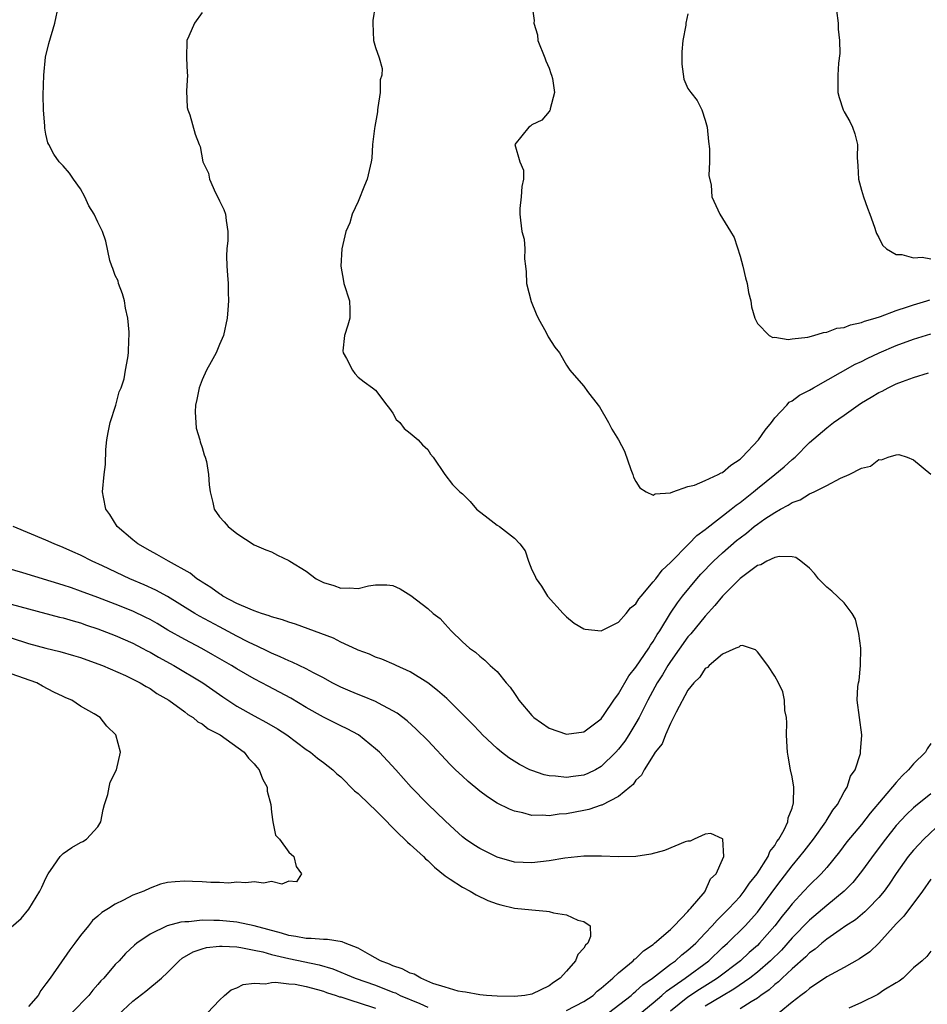
# Model space of a CAD drawing. Units: inches. Extents: x 2571000 to 2574000, y 1557000 to 1560000.
# Drawn here: x 2572194 to 2572299, y 1557668 to 1557781 of the extents above; entities that cross this region are included whole.
import ezdxf

# ---------------------------------------------------------------- set-up
doc = ezdxf.new("R2010")
doc.units = ezdxf.units.IN
doc.header["$MEASUREMENT"] = 0
doc.layers.add('LD25711557_2ft', color=104, linetype='Continuous')

msp = doc.modelspace()

# ---------------------------------------------------------------- linework, layer by layer
at = {"layer": 'LD25711557_2ft'}
for points, elevation in [([(2572252.79, 1557784.79), (2572253.29, 1557781.29), (2572253.25, 1557781), (2572253.65, 1557779.65), (2572253.71, 1557779), (2572254.51, 1557777), (2572254.63, 1557776.63), (2572255, 1557775.81), (2572255.19, 1557775.19), (2572255.29, 1557775), (2572255.4, 1557774.6), (2572255.61, 1557773), (2572255.13, 1557771.13), (2572255.11, 1557771), (2572255.08, 1557770.92), (2572255, 1557770.81), (2572254.17, 1557769.83), (2572253, 1557769.29), (2572252.86, 1557769.14), (2572252.67, 1557769), (2572251.03, 1557767), (2572251.61, 1557765), (2572252.05, 1557764.05), (2572252.03, 1557763), (2572251.84, 1557762.16), (2572251.78, 1557761), (2572251.63, 1557759.63), (2572251.61, 1557759), (2572251.7, 1557758.3), (2572251.84, 1557757), (2572252.11, 1557756.11), (2572252.19, 1557755), (2572252.15, 1557753.85), (2572252.28, 1557753), (2572252.36, 1557752.36), (2572252.41, 1557751), (2572252.92, 1557748.92), (2572253.49, 1557747.49), (2572253.72, 1557747), (2572254.65, 1557745.35), (2572254.87, 1557744.87), (2572255.67, 1557743.67), (2572256.2, 1557743), (2572257, 1557741.6), (2572257.38, 1557741), (2572258.15, 1557740.15), (2572259, 1557739.17), (2572259.43, 1557738.57), (2572260.65, 1557737), (2572260.79, 1557736.79), (2572261.83, 1557735), (2572262.23, 1557734.23), (2572263.01, 1557733), (2572263.69, 1557731.69), (2572264.41, 1557729.59), (2572264.63, 1557729), (2572264.71, 1557728.71), (2572265, 1557728.18), (2572265.45, 1557727.45), (2572266.2, 1557727), (2572267, 1557726.61), (2572267.24, 1557726.76), (2572269, 1557726.89), (2572269.26, 1557727), (2572271, 1557727.6), (2572271.77, 1557727.77), (2572273, 1557728.3), (2572274.49, 1557729), (2572274.81, 1557729.19), (2572275, 1557729.24), (2572275.93, 1557730.07), (2572277, 1557730.77), (2572277.24, 1557731), (2572279.15, 1557733), (2572279.9, 1557734.1), (2572280.63, 1557735), (2572281, 1557735.51), (2572282.38, 1557737), (2572282.68, 1557737.32), (2572283, 1557737.48), (2572283.87, 1557738.13), (2572285, 1557738.73), (2572285.46, 1557739), (2572290.29, 1557741.71), (2572291, 1557742.02), (2572291.64, 1557742.36), (2572293.03, 1557743), (2572295, 1557743.84), (2572297, 1557744.59), (2572299, 1557745.2)], 6880), ([(2572287.93, 1557783.93), (2572288.33, 1557781), (2572288.31, 1557780.31), (2572288.46, 1557779), (2572288.5, 1557777.5), (2572288.36, 1557776.36), (2572288.27, 1557775), (2572288.29, 1557773), (2572288.42, 1557772.42), (2572288.89, 1557771), (2572289, 1557770.77), (2572289.64, 1557769.64), (2572289.97, 1557769), (2572290.23, 1557768.23), (2572290.53, 1557767), (2572290.5, 1557765.5), (2572290.57, 1557764.57), (2572290.65, 1557763), (2572291, 1557761.76), (2572291.23, 1557761), (2572291.68, 1557759.68), (2572291.98, 1557759), (2572292.5, 1557757.5), (2572292.64, 1557757), (2572292.74, 1557756.74), (2572293, 1557756.31), (2572293.43, 1557755.43), (2572293.88, 1557755), (2572295, 1557754.34), (2572295.66, 1557754.34), (2572297, 1557753.96), (2572297.98, 1557754.02), (2572299, 1557753.84)], 6884), ([(2572265.27, 1557666.73), (2572267, 1557668.16), (2572267.99, 1557669), (2572268.52, 1557669.48), (2572270.69, 1557671), (2572273.4, 1557673), (2572275, 1557674.5), (2572275.56, 1557675), (2572277.58, 1557677), (2572279, 1557678.57), (2572279.33, 1557679), (2572281, 1557681.31), (2572281.73, 1557682.27), (2572283, 1557683.93), (2572283.91, 1557685), (2572284.38, 1557685.62), (2572285.46, 1557687), (2572286.88, 1557689), (2572286.92, 1557689.08), (2572287.68, 1557690.32), (2572288.22, 1557691), (2572289, 1557692.46), (2572289.34, 1557693), (2572289.74, 1557694.26), (2572290.26, 1557695), (2572290.88, 1557696.88), (2572290.9, 1557697), (2572290.9, 1557697.1), (2572291.04, 1557698.96), (2572291.06, 1557699), (2572290.77, 1557701), (2572290.52, 1557703), (2572290.58, 1557704.58), (2572290.65, 1557705), (2572290.72, 1557705.28), (2572290.9, 1557707), (2572290.93, 1557709), (2572290.7, 1557710.7), (2572290.32, 1557712.32), (2572289.91, 1557713), (2572289, 1557714.22), (2572287.58, 1557715.58), (2572287, 1557716.01), (2572286.51, 1557716.51), (2572286.06, 1557717), (2572285.6, 1557717.6), (2572285, 1557718.21), (2572284, 1557719), (2572283.42, 1557719.43), (2572283, 1557719.51), (2572281.56, 1557719.56), (2572281, 1557719.43), (2572280.08, 1557719), (2572279.4, 1557718.6), (2572279, 1557718.51), (2572277, 1557717.01), (2572275, 1557715), (2572274.1, 1557713.9), (2572273, 1557712.7), (2572271.34, 1557710.66), (2572271, 1557710.29), (2572269, 1557707.47), (2572268.7, 1557707), (2572268.07, 1557705.93), (2572267.47, 1557705), (2572266.38, 1557703), (2572265.93, 1557702.07), (2572265.36, 1557701), (2572265, 1557700.37), (2572264.17, 1557699), (2572263.71, 1557698.29), (2572263, 1557697.36), (2572262.68, 1557697), (2572261, 1557695.35), (2572260.35, 1557695), (2572259.45, 1557694.55), (2572259, 1557694.37), (2572257.78, 1557694.22), (2572257, 1557694.09), (2572255.75, 1557694.25), (2572255, 1557694.28), (2572254.41, 1557694.41), (2572253, 1557694.89), (2572252.76, 1557695), (2572251.59, 1557695.59), (2572250.37, 1557696.37), (2572249.52, 1557697), (2572249, 1557697.43), (2572247.33, 1557699), (2572247, 1557699.34), (2572246.21, 1557700.21), (2572245.21, 1557701.21), (2572245, 1557701.4), (2572243.19, 1557703.19), (2572242.12, 1557704.12), (2572241, 1557705), (2572239, 1557706.26), (2572237.35, 1557707), (2572237.12, 1557707.12), (2572235.73, 1557707.73), (2572235, 1557707.96), (2572234.29, 1557708.29), (2572233, 1557708.75), (2572232.84, 1557708.84), (2572231, 1557709.7), (2572230.14, 1557710.14), (2572227.23, 1557711.23), (2572225.76, 1557711.76), (2572225, 1557711.98), (2572224.27, 1557712.27), (2572223, 1557712.6), (2572222.73, 1557712.73), (2572221.83, 1557713), (2572221, 1557713.29), (2572220.53, 1557713.47), (2572219, 1557714.15), (2572217.38, 1557715), (2572217.16, 1557715.16), (2572217, 1557715.24), (2572216, 1557716), (2572215, 1557716.6), (2572214.77, 1557716.77), (2572214.39, 1557717), (2572213.63, 1557717.63), (2572211.14, 1557719), (2572209.8, 1557719.8), (2572209, 1557720.2), (2572207.58, 1557721), (2572207, 1557721.48), (2572205.22, 1557723), (2572204.38, 1557724.38), (2572203.9, 1557725), (2572203.63, 1557726.37), (2572203.53, 1557727), (2572203.72, 1557729), (2572203.86, 1557730.14), (2572203.89, 1557731.89), (2572204.01, 1557733), (2572204.18, 1557733.82), (2572204.4, 1557735), (2572205.07, 1557737), (2572205.46, 1557738.54), (2572205.68, 1557739), (2572206.03, 1557740.03), (2572206.16, 1557741), (2572206.45, 1557742.45), (2572206.51, 1557743), (2572206.56, 1557744.56), (2572206.61, 1557745), (2572206.61, 1557745.39), (2572206.45, 1557747), (2572206.16, 1557748.16), (2572206.04, 1557749), (2572205.82, 1557749.82), (2572205.36, 1557751), (2572205.31, 1557751.31), (2572205, 1557751.92), (2572204.73, 1557752.73), (2572204.6, 1557753), (2572204.35, 1557753.65), (2572203.89, 1557755.89), (2572203.51, 1557757), (2572203, 1557758.05), (2572202.57, 1557759), (2572201.94, 1557759.94), (2572201.48, 1557761), (2572201, 1557761.92), (2572200.17, 1557763), (2572199.71, 1557763.71), (2572199, 1557764.54), (2572198.54, 1557765), (2572197.91, 1557765.91), (2572197.33, 1557767), (2572197.22, 1557767.22), (2572197, 1557768.21), (2572196.88, 1557768.88), (2572196.88, 1557769.12), (2572196.74, 1557771), (2572196.7, 1557772.7), (2572196.76, 1557775), (2572196.94, 1557777.06), (2572197.34, 1557778.66), (2572198.04, 1557781), (2572198.45, 1557783)], 6874), ([(2572234.94, 1557783), (2572234.69, 1557781.31), (2572234.68, 1557781), (2572234.76, 1557779), (2572235, 1557778.2), (2572235.4, 1557777), (2572235.76, 1557775.76), (2572235.72, 1557775), (2572235.54, 1557774.46), (2572235.51, 1557773), (2572235.26, 1557771.26), (2572235.21, 1557771), (2572235.21, 1557770.79), (2572234.92, 1557769.08), (2572234.87, 1557768.87), (2572234.66, 1557767), (2572234.58, 1557765.42), (2572234.49, 1557765), (2572234.04, 1557763), (2572233.73, 1557762.27), (2572233, 1557760.45), (2572232.3, 1557759), (2572232.01, 1557757.99), (2572231.58, 1557757), (2572231.11, 1557755), (2572230.98, 1557753), (2572231.28, 1557751.28), (2572231.35, 1557751), (2572232, 1557749), (2572232.01, 1557748.01), (2572232.01, 1557747), (2572231.8, 1557746.19), (2572231.42, 1557745), (2572231.24, 1557743.24), (2572231.25, 1557743), (2572231.63, 1557742.37), (2572232.33, 1557741), (2572232.62, 1557740.62), (2572233, 1557740.22), (2572233.67, 1557739.67), (2572234.65, 1557739), (2572235, 1557738.7), (2572236.3, 1557737), (2572236.59, 1557736.59), (2572237, 1557736.05), (2572237.35, 1557735.35), (2572237.8, 1557735), (2572238.3, 1557734.3), (2572239, 1557733.76), (2572239.9, 1557733), (2572240.42, 1557732.42), (2572241, 1557731.88), (2572241.33, 1557731.33), (2572241.63, 1557731), (2572242.97, 1557729), (2572243.86, 1557727.86), (2572244.7, 1557727), (2572245, 1557726.79), (2572245.9, 1557725.89), (2572246.64, 1557725), (2572247.98, 1557723.98), (2572249, 1557723.18), (2572249.27, 1557723), (2572251, 1557721.66), (2572251.64, 1557721), (2572252.22, 1557720.22), (2572252.64, 1557719), (2572253, 1557718.01), (2572253.35, 1557717.35), (2572253.49, 1557717), (2572254.13, 1557716.13), (2572254.82, 1557715), (2572256.6, 1557713), (2572257, 1557712.61), (2572257.88, 1557711.88), (2572259, 1557711.23), (2572259.17, 1557711.17), (2572261, 1557711), (2572263, 1557711.98), (2572263.87, 1557713), (2572264.37, 1557713.63), (2572265, 1557714.12), (2572265.33, 1557714.67), (2572265.59, 1557715), (2572267, 1557716.62), (2572267.3, 1557717), (2572268.02, 1557717.98), (2572269, 1557718.87), (2572271.12, 1557721), (2572272.03, 1557721.97), (2572273, 1557722.67), (2572273.17, 1557722.83), (2572275.98, 1557725), (2572276.54, 1557725.47), (2572277, 1557725.77), (2572278.56, 1557727), (2572279, 1557727.38), (2572281.01, 1557729), (2572282.1, 1557729.9), (2572283, 1557730.71), (2572283.36, 1557731), (2572285, 1557732.67), (2572287, 1557734.38), (2572287.79, 1557735), (2572289, 1557735.84), (2572290.63, 1557737), (2572291, 1557737.24), (2572292.11, 1557737.89), (2572293, 1557738.44), (2572293.39, 1557738.61), (2572294.08, 1557739), (2572295, 1557739.44), (2572295.73, 1557739.73), (2572297, 1557740.19), (2572298.72, 1557740.72)], 6878), ([(2572215, 1557782.23), (2572214.11, 1557781), (2572213.48, 1557779.48), (2572213.26, 1557779), (2572213.19, 1557777), (2572213.27, 1557775.27), (2572213.3, 1557775), (2572213.2, 1557773.2), (2572213.28, 1557771.28), (2572213.34, 1557771), (2572213.59, 1557770.41), (2572214.2, 1557768.2), (2572214.68, 1557767), (2572214.78, 1557766.78), (2572215.08, 1557765), (2572215.72, 1557763.72), (2572215.84, 1557763), (2572216.56, 1557761.44), (2572216.87, 1557760.87), (2572217, 1557760.53), (2572217.51, 1557759.51), (2572217.68, 1557759), (2572217.76, 1557758.24), (2572217.98, 1557757), (2572217.96, 1557755.96), (2572217.87, 1557755), (2572217.83, 1557754.17), (2572217.84, 1557753), (2572217.94, 1557751.94), (2572218, 1557751), (2572218.01, 1557749.99), (2572218.05, 1557749), (2572217.97, 1557747.97), (2572217.88, 1557747), (2572217.45, 1557745), (2572217, 1557743.96), (2572216.61, 1557743), (2572216.03, 1557741.97), (2572215.52, 1557741), (2572215, 1557739.92), (2572214.66, 1557739), (2572214.38, 1557737.62), (2572214.25, 1557737), (2572214.2, 1557736.2), (2572214.32, 1557734.32), (2572214.75, 1557733), (2572214.78, 1557732.78), (2572215, 1557732.12), (2572215.25, 1557731.25), (2572215.37, 1557731), (2572215.51, 1557730.49), (2572215.75, 1557729), (2572215.81, 1557727.81), (2572215.93, 1557727), (2572216.22, 1557725.78), (2572216.38, 1557725), (2572217, 1557724.13), (2572217.54, 1557723.54), (2572218, 1557723), (2572219, 1557722.21), (2572221, 1557720.91), (2572222.33, 1557720.33), (2572223, 1557720.09), (2572223.71, 1557719.71), (2572225, 1557719.08), (2572225.11, 1557719), (2572227, 1557717.87), (2572228.13, 1557717), (2572229, 1557716.56), (2572230.2, 1557716.2), (2572231, 1557715.89), (2572231.94, 1557715.94), (2572233, 1557715.88), (2572234.18, 1557716.18), (2572235, 1557716.29), (2572236.3, 1557716.3), (2572237, 1557716.2), (2572237.84, 1557715.84), (2572239.07, 1557715.07), (2572241, 1557713.58), (2572241.65, 1557713), (2572242.43, 1557712.43), (2572243, 1557711.76), (2572243.38, 1557711.38), (2572243.7, 1557711), (2572245, 1557709.72), (2572245.82, 1557709), (2572246.53, 1557708.53), (2572247, 1557708.07), (2572247.6, 1557707.6), (2572248.21, 1557707), (2572249, 1557706.3), (2572250.05, 1557705), (2572250.51, 1557704.51), (2572251, 1557703.79), (2572251.33, 1557703.33), (2572251.52, 1557703), (2572253, 1557701.24), (2572253.25, 1557701), (2572255, 1557699.78), (2572257, 1557699.08), (2572259, 1557699.35), (2572261, 1557700.85), (2572261.36, 1557701.36), (2572262.46, 1557703), (2572263, 1557703.74), (2572264.18, 1557705.82), (2572265, 1557706.79), (2572266.49, 1557709), (2572266.67, 1557709.33), (2572267, 1557709.77), (2572267.44, 1557710.56), (2572267.74, 1557711), (2572268.98, 1557713.02), (2572269.78, 1557714.22), (2572270.38, 1557715), (2572272.04, 1557717), (2572272.49, 1557717.51), (2572273.95, 1557719), (2572275, 1557719.99), (2572276.6, 1557721.4), (2572277, 1557721.72), (2572277.75, 1557722.25), (2572278.65, 1557723), (2572279, 1557723.27), (2572279.88, 1557723.88), (2572281, 1557724.63), (2572281.67, 1557725), (2572282.54, 1557725.46), (2572283, 1557725.77), (2572283.92, 1557726.08), (2572285, 1557726.77), (2572285.53, 1557727), (2572287, 1557727.74), (2572288.59, 1557728.59), (2572289.57, 1557729), (2572291, 1557729.72), (2572292.03, 1557729.97), (2572293, 1557730.71), (2572293.31, 1557730.69), (2572294.08, 1557731), (2572295, 1557731.28), (2572295.32, 1557731.32), (2572296.25, 1557731), (2572297, 1557730.7), (2572299, 1557729.02)], 6876), ([(2572271, 1557782.07), (2572270.74, 1557781), (2572270.74, 1557780.74), (2572270.41, 1557779), (2572270.3, 1557777.7), (2572270.28, 1557776.28), (2572270.53, 1557774.53), (2572271, 1557773.47), (2572271.32, 1557773), (2572272.07, 1557772.07), (2572272.6, 1557771), (2572273, 1557769.81), (2572273.2, 1557769), (2572273.36, 1557767.36), (2572273.48, 1557766.52), (2572273.49, 1557765), (2572273.42, 1557763.42), (2572273.66, 1557762.34), (2572273.74, 1557761), (2572274.66, 1557759), (2572275, 1557758.48), (2572275.9, 1557757), (2572276.31, 1557756.31), (2572277, 1557754.16), (2572277.33, 1557753), (2572277.64, 1557751.64), (2572277.82, 1557751), (2572277.97, 1557749.97), (2572278.24, 1557749), (2572278.31, 1557748.31), (2572278.71, 1557747), (2572279, 1557746.41), (2572280.35, 1557745), (2572280.79, 1557744.79), (2572281, 1557744.8), (2572282.54, 1557744.54), (2572283, 1557744.62), (2572284.8, 1557744.8), (2572285.5, 1557745), (2572286.63, 1557745.37), (2572287, 1557745.38), (2572288.16, 1557745.84), (2572289, 1557745.93), (2572289.75, 1557746.25), (2572291, 1557746.49), (2572291.35, 1557746.65), (2572292.57, 1557747), (2572293.2, 1557747.2), (2572295, 1557747.88), (2572296.31, 1557748.31), (2572297, 1557748.56), (2572298.53, 1557749), (2572298.89, 1557749.11)], 6882), ([(2572261.85, 1557667), (2572264.45, 1557669), (2572264.73, 1557669.27), (2572265, 1557669.47), (2572265.79, 1557670.21), (2572266.91, 1557671), (2572269, 1557672.61), (2572269.55, 1557673), (2572270.31, 1557673.69), (2572271, 1557674.2), (2572271.89, 1557675), (2572273, 1557676.15), (2572273.8, 1557677), (2572274.35, 1557677.65), (2572275, 1557678.27), (2572275.72, 1557679), (2572277, 1557680.4), (2572277.49, 1557681), (2572278.09, 1557681.91), (2572278.96, 1557683), (2572280.23, 1557685), (2572280.44, 1557685.56), (2572281, 1557686.28), (2572281.26, 1557686.74), (2572281.47, 1557687), (2572282.08, 1557688.08), (2572282.5, 1557689), (2572282.55, 1557689.45), (2572283, 1557690.58), (2572283.09, 1557690.91), (2572283.14, 1557691), (2572283.18, 1557691.18), (2572283.2, 1557693), (2572283, 1557694.18), (2572282.82, 1557695), (2572282.56, 1557696.56), (2572282.46, 1557697), (2572282.42, 1557697.58), (2572282.36, 1557699), (2572282.39, 1557700.39), (2572282.34, 1557701), (2572282.17, 1557701.83), (2572282.13, 1557703), (2572281.95, 1557703.95), (2572281.43, 1557705), (2572281, 1557705.76), (2572280.19, 1557707), (2572279, 1557708.58), (2572278.79, 1557708.79), (2572277.3, 1557709.3), (2572277, 1557709.26), (2572276.87, 1557709.13), (2572276.5, 1557709), (2572275, 1557708.29), (2572273.44, 1557707), (2572273.24, 1557706.76), (2572273, 1557706.67), (2572272.35, 1557705.65), (2572271.68, 1557705), (2572271, 1557704.16), (2572269.63, 1557701.63), (2572269.35, 1557701), (2572269, 1557700.33), (2572268.41, 1557699), (2572268.02, 1557697.98), (2572267.24, 1557697), (2572267, 1557696.64), (2572265.94, 1557695), (2572265.64, 1557694.36), (2572265, 1557693.8), (2572264.69, 1557693.31), (2572264.29, 1557693), (2572263, 1557691.9), (2572261.07, 1557690.93), (2572261, 1557690.91), (2572259.59, 1557690.41), (2572259, 1557690.31), (2572257, 1557689.92), (2572256.14, 1557689.86), (2572255, 1557689.68), (2572254.24, 1557689.76), (2572253, 1557689.73), (2572251.97, 1557690.03), (2572251, 1557690.22), (2572250.44, 1557690.44), (2572249, 1557691.16), (2572247.88, 1557691.88), (2572247, 1557692.53), (2572245.65, 1557693.65), (2572245, 1557694.24), (2572244.21, 1557695), (2572243.6, 1557695.6), (2572241, 1557698.35), (2572239.68, 1557699.68), (2572238.62, 1557700.62), (2572237.49, 1557701.49), (2572237, 1557701.78), (2572235.35, 1557702.65), (2572235, 1557702.85), (2572233.48, 1557703.48), (2572233, 1557703.66), (2572232.05, 1557704.05), (2572231, 1557704.49), (2572230.01, 1557705), (2572229, 1557705.56), (2572227.85, 1557706.15), (2572227, 1557706.63), (2572225.39, 1557707.39), (2572225, 1557707.53), (2572224.01, 1557708.01), (2572223, 1557708.42), (2572222.62, 1557708.62), (2572221.26, 1557709.26), (2572221, 1557709.37), (2572220.27, 1557709.73), (2572219, 1557710.38), (2572217, 1557711.45), (2572214.69, 1557712.69), (2572214.17, 1557713), (2572211, 1557714.93), (2572209.67, 1557715.67), (2572208.31, 1557716.31), (2572206.69, 1557717), (2572203.53, 1557718.47), (2572202.33, 1557719), (2572201, 1557719.7), (2572200.11, 1557720.11), (2572199, 1557720.61), (2572197.94, 1557721), (2572197, 1557721.44), (2572193.22, 1557723)], 6872), ([(2572257, 1557667.27), (2572259, 1557668.29), (2572260.07, 1557669), (2572260.53, 1557669.47), (2572261, 1557669.84), (2572262.33, 1557671), (2572263, 1557671.61), (2572264.69, 1557673), (2572264.84, 1557673.16), (2572265, 1557673.27), (2572265.87, 1557674.13), (2572267, 1557674.88), (2572267.16, 1557675), (2572269, 1557676.6), (2572269.43, 1557677), (2572271, 1557678.67), (2572271.14, 1557678.86), (2572271.3, 1557679), (2572272.97, 1557680.97), (2572273, 1557681.01), (2572273.58, 1557682.42), (2572274.27, 1557683), (2572275, 1557684.64), (2572275.14, 1557685), (2572275.01, 1557687.01), (2572275, 1557687.03), (2572273.64, 1557687.64), (2572273, 1557687.56), (2572271.71, 1557687), (2572271.24, 1557686.76), (2572271, 1557686.77), (2572270.68, 1557686.68), (2572268.3, 1557685.7), (2572266.72, 1557685.28), (2572264.99, 1557685.01), (2572263, 1557684.96), (2572261.05, 1557685.05), (2572259, 1557685.05), (2572256.82, 1557684.82), (2572255, 1557684.51), (2572253, 1557684.27), (2572251, 1557684.36), (2572249, 1557684.94), (2572247, 1557685.92), (2572246.33, 1557686.33), (2572245.37, 1557687), (2572245, 1557687.28), (2572244.11, 1557688.11), (2572243, 1557689.12), (2572241, 1557691.01), (2572239.09, 1557693), (2572237.32, 1557695), (2572235.45, 1557697), (2572235, 1557697.42), (2572233.01, 1557699.01), (2572231.72, 1557699.72), (2572231, 1557700.05), (2572229, 1557701.04), (2572227, 1557702.15), (2572225.23, 1557703.23), (2572223.93, 1557703.93), (2572222.6, 1557704.6), (2572221.88, 1557705), (2572221, 1557705.46), (2572219, 1557706.62), (2572218.4, 1557707), (2572216.25, 1557708.24), (2572214.96, 1557708.96), (2572213, 1557709.98), (2572211.07, 1557711.07), (2572209.82, 1557711.82), (2572209, 1557712.29), (2572208.53, 1557712.53), (2572207, 1557713.27), (2572205, 1557714.08), (2572203, 1557714.84), (2572201, 1557715.58), (2572199.93, 1557715.93), (2572199, 1557716.26), (2572194.34, 1557717.66), (2572191.53, 1557718.47)], 6870), ([(2572193, 1557714.08), (2572195, 1557713.53), (2572198.58, 1557712.58), (2572199, 1557712.48), (2572200.13, 1557712.13), (2572201, 1557711.9), (2572201.66, 1557711.66), (2572203, 1557711.21), (2572205, 1557710.44), (2572207, 1557709.58), (2572208.11, 1557709), (2572208.68, 1557708.68), (2572209, 1557708.53), (2572209.96, 1557707.96), (2572211.74, 1557707), (2572215.08, 1557705), (2572217.38, 1557703.38), (2572219, 1557702.3), (2572221, 1557701.19), (2572222.44, 1557700.43), (2572223.69, 1557699.69), (2572224.77, 1557699), (2572227, 1557697.32), (2572227.5, 1557697), (2572228.32, 1557696.32), (2572229, 1557695.83), (2572230.07, 1557695), (2572230.54, 1557694.54), (2572231, 1557694.17), (2572232.58, 1557692.58), (2572233, 1557692.25), (2572234.28, 1557691), (2572235, 1557690.35), (2572236.34, 1557689), (2572236.64, 1557688.64), (2572237.65, 1557687.65), (2572238.34, 1557687), (2572238.66, 1557686.66), (2572239, 1557686.39), (2572240.52, 1557685), (2572240.75, 1557684.75), (2572241, 1557684.55), (2572241.79, 1557683.79), (2572243, 1557682.78), (2572243.6, 1557682.4), (2572245, 1557681.47), (2572245.9, 1557681), (2572246.58, 1557680.58), (2572247.94, 1557679.94), (2572249, 1557679.54), (2572249.42, 1557679.42), (2572251, 1557679.05), (2572253, 1557678.84), (2572254.71, 1557678.71), (2572255, 1557678.66), (2572255.49, 1557678.51), (2572257, 1557678.27), (2572258.31, 1557677.68), (2572259, 1557677.5), (2572259.74, 1557677), (2572259.77, 1557675.77), (2572259.46, 1557675), (2572259.21, 1557674.79), (2572259, 1557674.45), (2572258.3, 1557673.7), (2572258.05, 1557673), (2572257, 1557671.8), (2572256.28, 1557671), (2572255.51, 1557670.49), (2572255, 1557670.12), (2572253, 1557669.15), (2572252.19, 1557669), (2572251, 1557668.86), (2572249, 1557668.91), (2572247.78, 1557669), (2572247, 1557669.08), (2572245.37, 1557669.37), (2572245, 1557669.4), (2572244.52, 1557669.48), (2572243, 1557669.93), (2572241.61, 1557670.39), (2572240.2, 1557671), (2572239.45, 1557671.45), (2572239, 1557671.57), (2572238.07, 1557672.07), (2572237, 1557672.42), (2572236.6, 1557672.6), (2572235.56, 1557673), (2572234.33, 1557673.67), (2572233, 1557674.43), (2572231.49, 1557675), (2572231.16, 1557675.16), (2572229.44, 1557675.44), (2572229, 1557675.43), (2572227.56, 1557675.56), (2572227, 1557675.55), (2572225.8, 1557675.8), (2572225, 1557675.91), (2572224.17, 1557676.17), (2572221.01, 1557677.01), (2572219, 1557677.42), (2572217, 1557677.61), (2572216.36, 1557677.64), (2572215, 1557677.65), (2572213.49, 1557677.49), (2572213, 1557677.49), (2572212.56, 1557677.44), (2572210.99, 1557677.01), (2572209, 1557676.05), (2572207.46, 1557675), (2572207.21, 1557674.79), (2572206.18, 1557673.82), (2572205.43, 1557673), (2572205, 1557672.56), (2572203.67, 1557671), (2572203.34, 1557670.66), (2572203, 1557670.26), (2572202.4, 1557669.6), (2572201.93, 1557669), (2572200, 1557667)], 6868), ([(2572193, 1557710.17), (2572195, 1557709.54), (2572197, 1557708.98), (2572198.6, 1557708.6), (2572200.17, 1557708.17), (2572201, 1557707.92), (2572203, 1557707.21), (2572203.54, 1557707), (2572206.17, 1557705.83), (2572207, 1557705.44), (2572207.87, 1557705), (2572208.57, 1557704.57), (2572209, 1557704.34), (2572209.79, 1557703.79), (2572211.15, 1557703), (2572213, 1557701.65), (2572213.36, 1557701.36), (2572213.97, 1557701), (2572214.51, 1557700.51), (2572215, 1557700.27), (2572215.69, 1557699.69), (2572217.07, 1557699), (2572219.84, 1557697), (2572220.34, 1557696.33), (2572221, 1557695.67), (2572221.3, 1557695.3), (2572221.58, 1557695), (2572221.95, 1557693.95), (2572222.49, 1557693), (2572222.51, 1557692.51), (2572222.92, 1557691), (2572223, 1557690.12), (2572223.16, 1557689), (2572223.45, 1557687.45), (2572223.92, 1557687), (2572225, 1557685.5), (2572225.57, 1557685), (2572225.85, 1557683.85), (2572226.44, 1557683), (2572225.9, 1557682.1), (2572225, 1557682.16), (2572224.2, 1557681.8), (2572223, 1557682.11), (2572222.08, 1557681.92), (2572221, 1557682.1), (2572220.04, 1557681.96), (2572219, 1557682.03), (2572218.06, 1557681.94), (2572217, 1557682.01), (2572216.01, 1557681.99), (2572215, 1557682.08), (2572213.89, 1557682.11), (2572213, 1557682.16), (2572211.9, 1557682.1), (2572211, 1557681.99), (2572210.2, 1557681.8), (2572209, 1557681.36), (2572208.28, 1557681), (2572207, 1557680.54), (2572205.96, 1557679.96), (2572205, 1557679.52), (2572204.23, 1557679), (2572203.44, 1557678.56), (2572203, 1557678.13), (2572202.37, 1557677.63), (2572201.92, 1557677), (2572201, 1557675.89), (2572200.34, 1557675), (2572199.75, 1557674.25), (2572197.49, 1557671), (2572197, 1557670.32), (2572196.42, 1557669.58), (2572196.11, 1557669), (2572195, 1557667.73)], 6866), ([(2572193, 1557676.86), (2572194.13, 1557677.87), (2572195.05, 1557678.95), (2572196.3, 1557681), (2572196.54, 1557681.46), (2572197, 1557682.5), (2572197.26, 1557683), (2572197.87, 1557683.87), (2572198.63, 1557685), (2572199, 1557685.36), (2572199.98, 1557686.02), (2572201, 1557686.62), (2572201.26, 1557686.74), (2572201.66, 1557687), (2572203, 1557688.4), (2572203.33, 1557689), (2572203.6, 1557690.4), (2572203.76, 1557691), (2572204.14, 1557692.14), (2572204.29, 1557693), (2572204.42, 1557693.58), (2572205.15, 1557695), (2572205.59, 1557697), (2572205.06, 1557699), (2572204.02, 1557700.02), (2572203.26, 1557701), (2572202.58, 1557701.42), (2572201, 1557702.3), (2572199.97, 1557703), (2572199.28, 1557703.28), (2572199, 1557703.42), (2572197.92, 1557703.92), (2572196.62, 1557704.62), (2572195.96, 1557705), (2572193, 1557706.04)], 6864), ([(2572299, 1557698.02), (2572298.58, 1557697.42), (2572298.36, 1557697), (2572297, 1557695.66), (2572296.43, 1557695), (2572295.69, 1557694.31), (2572295, 1557693.54), (2572291.99, 1557690), (2572291, 1557688.7), (2572289.33, 1557686.67), (2572288.48, 1557685.52), (2572287, 1557683.74), (2572286.35, 1557683), (2572285, 1557681.69), (2572284.37, 1557681), (2572283, 1557679.53), (2572282.59, 1557679), (2572281.87, 1557678.13), (2572281.02, 1557677), (2572279.26, 1557675), (2572279, 1557674.75), (2572278.06, 1557673.94), (2572277.04, 1557673), (2572274.4, 1557671), (2572273.55, 1557670.45), (2572272.32, 1557669.68), (2572271, 1557668.78), (2572269, 1557667.19)], 6876), ([(2572299, 1557692.2), (2572297.22, 1557690.78), (2572297, 1557690.59), (2572296.18, 1557689.82), (2572295, 1557688.56), (2572293.76, 1557687), (2572292.56, 1557685.44), (2572291, 1557683.27), (2572289.99, 1557682.01), (2572288.99, 1557681), (2572287, 1557679.37), (2572285, 1557677.67), (2572283, 1557675.64), (2572281.77, 1557674.23), (2572280.51, 1557673), (2572279, 1557671.68), (2572278.14, 1557671), (2572276.3, 1557669.7), (2572274.88, 1557668.88), (2572273, 1557667.75)], 6878), ([(2572300.29, 1557689), (2572298.17, 1557687), (2572297.6, 1557686.4), (2572297, 1557685.72), (2572296.4, 1557685), (2572295, 1557683.06), (2572294.19, 1557681.81), (2572293.6, 1557681), (2572293, 1557680.27), (2572291.78, 1557679), (2572291.38, 1557678.62), (2572290.3, 1557677.7), (2572289.21, 1557677), (2572288.56, 1557676.56), (2572287, 1557675.46), (2572286.43, 1557675), (2572285.66, 1557674.34), (2572285, 1557673.89), (2572284.57, 1557673.43), (2572283, 1557672.06), (2572281.86, 1557671), (2572281.43, 1557670.57), (2572281, 1557670.25), (2572280.35, 1557669.65), (2572279.41, 1557669), (2572279, 1557668.69), (2572278.27, 1557668.27), (2572277, 1557667.46)], 6880), ([(2572299, 1557682.39), (2572298.02, 1557681), (2572295.87, 1557678.13), (2572295, 1557677.26), (2572293, 1557675.02), (2572291.97, 1557674.03), (2572290.79, 1557673.21), (2572289, 1557672.21), (2572287, 1557671.13), (2572285, 1557669.79), (2572284.58, 1557669.42), (2572284, 1557669), (2572283, 1557668.22), (2572281.51, 1557667)], 6882), ([(2572205.27, 1557666.73), (2572207, 1557668.35), (2572208.5, 1557669.5), (2572210.33, 1557671), (2572211, 1557671.63), (2572212.34, 1557673), (2572212.7, 1557673.3), (2572213.97, 1557674.03), (2572215, 1557674.37), (2572215.5, 1557674.5), (2572217, 1557674.67), (2572217.32, 1557674.68), (2572219, 1557674.58), (2572219.48, 1557674.52), (2572221, 1557674.22), (2572221.99, 1557674.01), (2572223, 1557673.73), (2572225, 1557673.24), (2572228.51, 1557672.51), (2572230.06, 1557672.06), (2572232.65, 1557671), (2572235, 1557670.18), (2572237, 1557669.39), (2572237.28, 1557669.28), (2572237.84, 1557669), (2572240.08, 1557668.08), (2572241, 1557667.65)], 6870), ([(2572299, 1557674.11), (2572298.52, 1557673.48), (2572298, 1557673), (2572297, 1557672.16), (2572295.79, 1557671), (2572295.35, 1557670.65), (2572295, 1557670.46), (2572293.59, 1557669.59), (2572292.88, 1557669.12), (2572291, 1557668.19), (2572289.53, 1557667.53)], 6884), ([(2572215.61, 1557667), (2572217, 1557668.47), (2572217.57, 1557669), (2572218.36, 1557669.64), (2572219, 1557669.88), (2572219.73, 1557670.27), (2572221, 1557670.4), (2572222.32, 1557670.32), (2572223, 1557670.48), (2572223.46, 1557670.54), (2572225, 1557670.33), (2572225.72, 1557670.28), (2572227, 1557670.01), (2572228.31, 1557669.69), (2572229, 1557669.48), (2572229.35, 1557669.35), (2572230.44, 1557669), (2572230.85, 1557668.85), (2572231, 1557668.82), (2572232.36, 1557668.36), (2572233, 1557668.18), (2572235, 1557667.52)], 6872)]:
    msp.add_lwpolyline(points, dxfattribs=dict(at, elevation=elevation))

doc.saveas('drawing.dxf')
